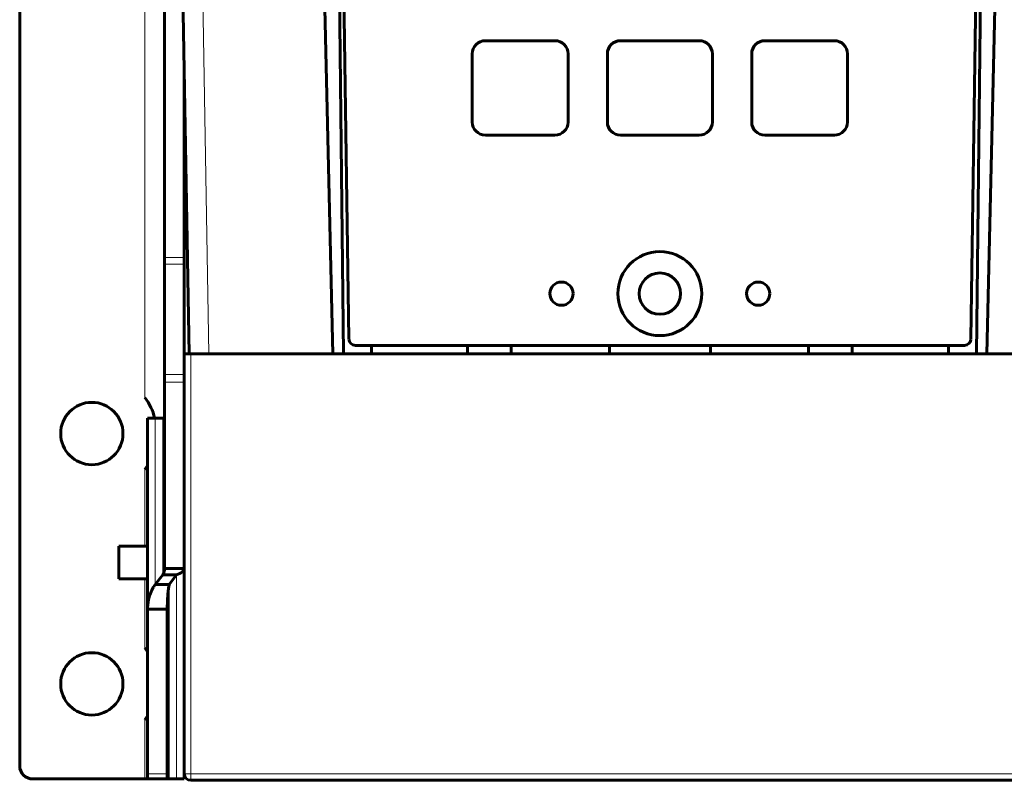
# Model space of a CAD drawing. Units: millimetres. Extents: x -831 to 2099, y 713 to 1900.
# Drawn here: x -430 to -280, y 784 to 900 of the extents above; entities that cross this region are included whole.
import ezdxf

# ---------------------------------------------------------------- set-up
doc = ezdxf.new("R2010")
doc.units = ezdxf.units.MM
doc.linetypes.add('K5LT_BASIC', pattern=[0])
doc.linetypes.add('K5LT_THIN', pattern=[0])

msp = doc.modelspace()

# ---------------------------------------------------------------- linework, layer by layer
at = {"linetype": 'K5LT_BASIC', "lineweight": 60}
for p, q in [((-429.73, 988.93), (-429.73, 785.93)), ((-379.54, 850.99), (-381.51, 987.79)), ((-282.74, 987.79), (-284.71, 850.99)), ((-403.88, 848.73), (-406.03, 971.73)), ((-384.85, 971.73), (-381.98, 848.73)), ((-380.38, 848.73), (-381.75, 971.73)), ((-283.88, 848.73), (-282.51, 971.73)), ((-279.41, 971.73), (-282.28, 848.73)), ((-407.63, 904.15), (-407.63, 863.39)), ((-358.73, 896.45), (-348.13, 896.45)), ((-338.13, 896.45), (-326.13, 896.45)), ((-316.13, 896.45), (-305.53, 896.45)), ((-360.73, 884.05), (-360.73, 894.45)), ((-346.13, 894.45), (-346.13, 884.05)), ((-340.13, 884.05), (-340.13, 894.45)), ((-324.13, 894.45), (-324.13, 884.05)), ((-318.13, 884.05), (-318.13, 894.45)), ((-303.53, 894.45), (-303.53, 884.05)), ((-404.63, 891.52), (-404.63, 863.39)), ((-348.13, 882.05), (-358.73, 882.05)), ((-326.13, 882.05), (-338.13, 882.05)), ((-305.53, 882.05), (-316.13, 882.05)), ((-407.63, 862.39), (-407.63, 863.39)), ((-404.63, 863.39), (-404.63, 862.39)), ((-407.63, 862.39), (-407.63, 845.6)), ((-404.63, 862.39), (-404.63, 848.73)), ((-285.71, 850), (-378.54, 850)), ((-376.1, 850), (-376.1, 848.73)), ((-361.45, 848.73), (-361.45, 850)), ((-354.8, 848.73), (-354.8, 850)), ((-339.83, 848.73), (-339.83, 850)), ((-324.43, 848.73), (-324.43, 850)), ((-309.45, 848.73), (-309.45, 850)), ((-302.8, 848.73), (-302.8, 850)), ((-288.15, 848.73), (-288.15, 850)), ((-404.63, 848.73), (-403.63, 848.73)), ((-404.63, 848.73), (-404.63, 784.73)), ((-403.63, 848.73), (-59.13, 848.73)), ((-407.63, 844.39), (-407.63, 845.6)), ((-407.63, 844.39), (-407.63, 816)), ((-410.23, 809.8), (-410.23, 838.93)), ((-410.23, 838.93), (-409.06, 838.93)), ((-407.92, 838.93), (-409.06, 838.93)), ((-407.63, 838.93), (-407.92, 838.93)), ((-414.63, 814.43), (-414.63, 819.43)), ((-414.63, 819.43), (-410.23, 819.43)), ((-407.63, 816), (-404.63, 816)), ((-414.63, 814.43), (-410.23, 814.43)), ((-407.92, 815.06), (-409.06, 813.55)), ((-407.92, 815.06), (-405.8, 815.06)), ((-405.8, 815.06), (-406.94, 813.55)), ((-409.06, 813.55), (-406.94, 813.55)), ((-410.23, 809.8), (-407.23, 809.8)), ((-410.23, 784.73), (-410.23, 809.8)), ((-407.23, 784.73), (-407.23, 809.8)), ((-427.73, 783.93), (-410.63, 783.93)), ((-410.63, 783.93), (-410.23, 783.93)), ((-410.23, 783.93), (-410.23, 784.73)), ((-407.23, 783.93), (-410.23, 783.93)), ((-407.23, 784.73), (-407.23, 783.93)), ((-406.94, 783.93), (-407.23, 783.93)), ((-406.94, 783.93), (-405.8, 783.93)), ((-405.8, 783.93), (-404.63, 783.93)), ((-404.63, 783.93), (-404.63, 784.73)), ((-60.13, 783.73), (-403.63, 783.73))]:
    msp.add_line(p, q, dxfattribs=at)
at = {"linetype": 'K5LT_THIN', "lineweight": 18}
for p, q in [((-400.88, 848.73), (-403.03, 971.73)), ((-410.63, 930.43), (-410.63, 842.06)), ((-404.63, 863.39), (-407.63, 863.39)), ((-404.63, 862.39), (-407.63, 862.39)), ((-403.63, 848.73), (-403.63, 784.73)), ((-407.63, 845.6), (-404.63, 845.6)), ((-407.63, 844.39), (-404.63, 844.39)), ((-409.06, 813.55), (-409.06, 838.93)), ((-407.92, 815.06), (-407.92, 838.93)), ((-410.63, 831.1), (-410.63, 819.43)), ((-410.63, 803.91), (-410.63, 814.43)), ((-405.8, 783.93), (-405.8, 815.06)), ((-406.94, 783.93), (-406.94, 813.55)), ((-410.63, 783.93), (-410.63, 792.95)), ((-407.23, 784.73), (-410.23, 784.73)), ((-403.63, 784.73), (-404.63, 784.73)), ((-403.63, 784.73), (-403.63, 783.73)), ((-59.13, 784.73), (-403.63, 784.73))]:
    msp.add_line(p, q, dxfattribs=at)
at = {"linetype": 'K5LT_BASIC', "lineweight": 60}
for centre, radius in [((-332.13, 857.9), 6.4), ((-332.13, 857.9), 3.15), ((-347.13, 857.9), 1.77), ((-317.13, 857.9), 1.77), ((-418.73, 836.58), 4.75), ((-418.73, 798.43), 4.75)]:
    msp.add_circle(centre, radius, dxfattribs=at)
for centre, radius, start, end in [((-358.73, 894.45), 2, 90, 180), ((-348.13, 894.45), 2, 0, 90), ((-338.13, 894.45), 2, 90, 180), ((-326.13, 894.45), 2, 0, 90), ((-316.13, 894.45), 2, 90, 180), ((-305.53, 894.45), 2, 0, 90), ((-358.73, 884.05), 2, 180, 270), ((-348.13, 884.05), 2, 270, 0), ((-338.13, 884.05), 2, 180, 270), ((-326.13, 884.05), 2, 270, 0), ((-316.13, 884.05), 2, 180, 270), ((-305.53, 884.05), 2, 270, 0), ((-378.54, 851), 1, 180.8255, 270), ((-285.71, 851), 1, 270, 359.1745), ((-418.08, 836.58), 9.25, 14.7175, 36.3506), ((-418.08, 836.58), 9.25, 323.6494, 328.065), ((-418.08, 798.43), 9.25, 31.935, 36.3506), ((-418.08, 798.43), 9.25, 323.6494, 328.065), ((-427.73, 785.93), 2, 180, 270), ((-403.63, 784.73), 1, 180, 270)]:
    msp.add_arc(centre, radius, start, end, dxfattribs=at)
for points, knots in [([(-407.63, 816), (-407.63, 815.96), (-407.63, 815.88), (-407.64, 815.76), (-407.67, 815.63), (-407.69, 815.53), (-407.72, 815.44), (-407.75, 815.36), (-407.78, 815.29), (-407.81, 815.23), (-407.85, 815.17), (-407.88, 815.11), (-407.91, 815.08), (-407.92, 815.06)], [0, 0, 0, 0, 0.097852, 0.225177, 0.349225, 0.470036, 0.554985, 0.636697, 0.713559, 0.78881, 0.86082, 0.93121, 1, 1, 1, 1]), ([(-404.63, 816), (-404.63, 815.99), (-404.63, 815.96), (-404.63, 815.92), (-404.64, 815.88), (-404.66, 815.84), (-404.67, 815.8), (-404.69, 815.77), (-404.71, 815.73), (-404.74, 815.69), (-404.77, 815.65), (-404.8, 815.61), (-404.85, 815.56), (-404.91, 815.51), (-404.99, 815.45), (-405.06, 815.4), (-405.12, 815.36), (-405.18, 815.33), (-405.23, 815.3), (-405.28, 815.28), (-405.33, 815.25), (-405.37, 815.23), (-405.42, 815.21), (-405.47, 815.19), (-405.52, 815.17), (-405.57, 815.15), (-405.63, 815.12), (-405.69, 815.1), (-405.75, 815.08), (-405.78, 815.07), (-405.8, 815.06)], [0, 0, 0, 0, 0.0364973, 0.0730923, 0.1097509, 0.1464576, 0.1831651, 0.2199467, 0.2567912, 0.29373, 0.3306873, 0.3713012, 0.4155607, 0.4783773, 0.5401063, 0.600803, 0.6407877, 0.676019, 0.7059302, 0.7352685, 0.7631303, 0.7900795, 0.8157998, 0.8411989, 0.8656573, 0.8894946, 0.9198364, 0.9495608, 0.9786574, 1, 1, 1, 1]), ([(-410.23, 809.8), (-410.23, 809.84), (-410.23, 809.93), (-410.22, 810.06), (-410.22, 810.23), (-410.2, 810.48), (-410.16, 810.82), (-410.09, 811.23), (-409.99, 811.63), (-409.89, 811.96), (-409.8, 812.2), (-409.73, 812.38), (-409.65, 812.55), (-409.57, 812.73), (-409.47, 812.91), (-409.38, 813.07), (-409.31, 813.19), (-409.26, 813.27), (-409.21, 813.34), (-409.17, 813.4), (-409.13, 813.46), (-409.09, 813.51), (-409.07, 813.54), (-409.06, 813.55)], [0, 0, 0, 0, 0.026651, 0.056431, 0.089273, 0.143527, 0.223064, 0.329021, 0.438766, 0.525884, 0.589228, 0.633426, 0.677956, 0.735634, 0.791157, 0.844539, 0.877809, 0.905923, 0.927727, 0.948373, 0.966711, 0.983915, 1, 1, 1, 1]), ([(-407.23, 809.8), (-407.23, 809.88), (-407.23, 810.07), (-407.22, 810.39), (-407.21, 810.78), (-407.19, 811.23), (-407.16, 811.7), (-407.12, 812.18), (-407.08, 812.63), (-407.03, 813.02), (-406.98, 813.32), (-406.95, 813.48), (-406.94, 813.55)], [0, 0, 0, 0, 0.053361, 0.125187, 0.216119, 0.329012, 0.447597, 0.575165, 0.710624, 0.828849, 0.925895, 1, 1, 1, 1])]:
    msp.add_open_spline(points, degree=3, knots=knots, dxfattribs=at)

doc.saveas('drawing.dxf')
